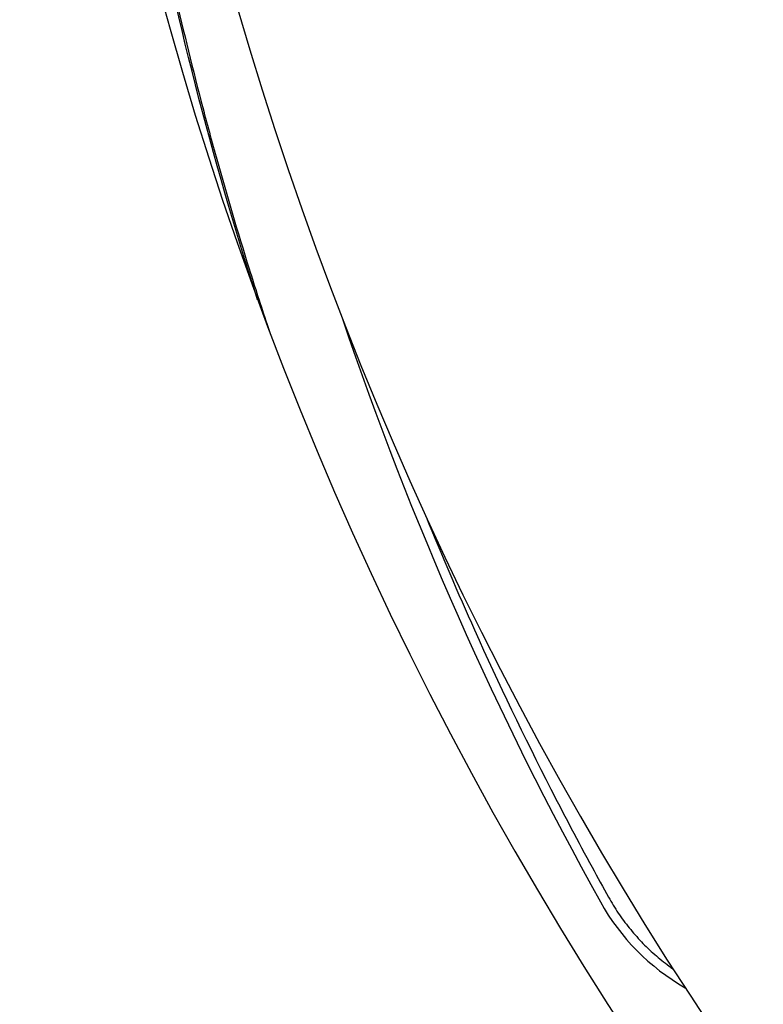
# Model space of a CAD drawing. Extents: x 759 to 2224, y 131 to 1366.
# Drawn here: x 792 to 825, y 1191 to 1235 of the extents above; entities that cross this region are included whole.
import ezdxf

# ---------------------------------------------------------------- set-up
doc = ezdxf.new("R2010")
doc.units = 0
doc.layers.get('0').update_dxf_attribs({"linetype": 'CONTINUOUS'})
doc.layers.add('PV-12C6', color=7, linetype='CONTINUOUS')

# ---------------------------------------------------------------- blocks, each defined once
blk = doc.blocks.new('A$Cf60ee67a')
at = {"layer": 'PV-12C6'}
for centre, radius, start, end in [((194.088, 1014.251), 160.312, 180.63875, 226.31714), ((194.088, 1014.251), 194.097, 180.63875, 226.45368), ((198.775, 1016.9), 162.403, 182.23645, 224.426), ((194.561, 1007.719), 155.309, 198.6407, 209.10266), ((67.598, 937.044), 10, 209.1027, 240.184)]:
    blk.add_arc(centre, radius, start, end, dxfattribs=at)
for points, knots in [([(43.628, 958.919), (41.588, 965.23), (39.943, 971.671), (36.794, 988.295), (35.868, 998.548), (35.939, 1008.818)], [0, 0, 0, 0, 1.995128, 1.995128, 5.076284, 5.076284, 5.076284, 5.076284]), ([(36, 1008.818), (35.952, 1001.88), (36.614, 990.639), (38.598, 978.712), (40.063, 971.965), (40.878, 968.61), (42, 964.44), (42.979, 961.126), (43.814, 958.535), (44.128, 957.593), (44.168, 957.471)], [0, 0, 0, 0, 2.074702, 3.371391, 3.630728, 4.149404, 4.408742, 4.927417, 5.186755, 5.225202, 5.225202, 5.225202, 5.225202]), ([(51.114, 949.292), (51.802, 947.602), (52.521, 945.923), (54.337, 941.878), (55.467, 939.524), (57.259, 936.02), (57.869, 934.863), (58.734, 933.274), (58.978, 932.829), (59.226, 932.384)], [20.550716, 20.550716, 20.550716, 20.550716, 21.087145, 21.087145, 21.855467, 21.855467, 22.239629, 22.239629, 22.389426, 22.389426, 22.389426, 22.389426]), ([(59.226, 932.384), (59.359, 932.145), (59.502, 931.912), (59.808, 931.459), (59.971, 931.239), (60.314, 930.814), (60.495, 930.608), (60.873, 930.214), (61.071, 930.025), (61.481, 929.664), (61.694, 929.492), (61.969, 929.29), (62.025, 929.25), (62.081, 929.21)], [22.3894263, 22.3894263, 22.3894263, 22.3894263, 22.4448356, 22.4448356, 22.5002368, 22.5002368, 22.555638, 22.555638, 22.6110392, 22.6110392, 22.6664405, 22.6664405, 22.6803099, 22.6803099, 22.6803099, 22.6803099])]:
    blk.add_open_spline(points, degree=3, knots=knots, dxfattribs=at)

msp = doc.modelspace()

# ---------------------------------------------------------------- block references
msp.add_blockref('A$Cf60ee67a', (758.832, 263.565))

doc.saveas('drawing.dxf')
